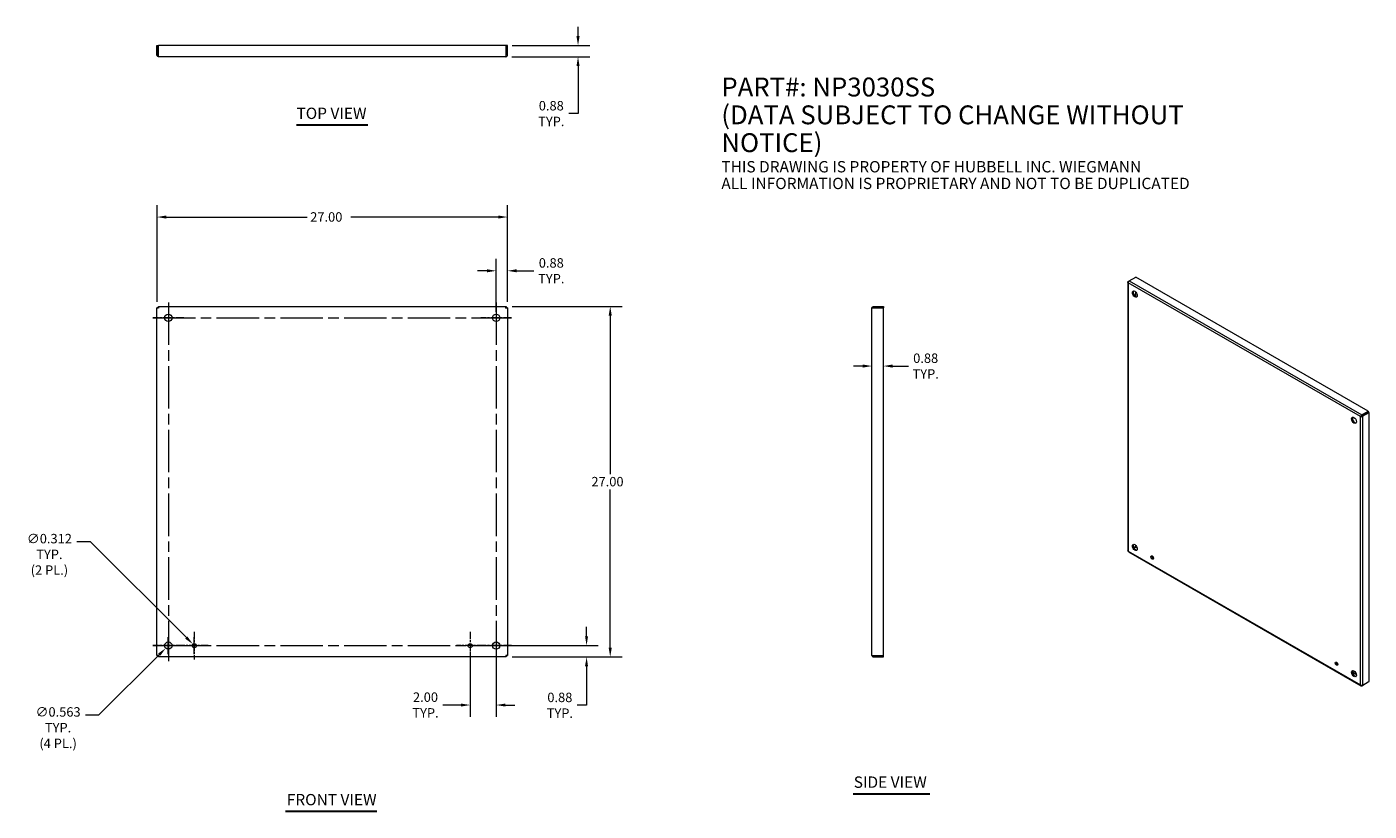
# Model space of a CAD drawing. Units: inches. Extents: x 8 to 112, y 13 to 73.
import ezdxf

# ---------------------------------------------------------------- set-up
doc = ezdxf.new("R2010")
doc.units = ezdxf.units.IN
doc.header["$LTSCALE"] = 7.272727
doc.header["$MEASUREMENT"] = 0
doc.linetypes.add('CHAIN', pattern=[0.7087, 0.4724, -0.0591, 0.1181, -0.0591])
for name, color, linetype, lineweight in [('Center Mark (ANSI)', 7, 'Continuous', 5), ('Centerline (ANSI)', 7, 'Continuous', 5), ('Dimension (ANSI)', 7, 'Continuous', 5), ('Symbol (ANSI)', 7, 'Continuous', 5), ('Visible (ANSI)', 7, 'Continuous', 5), ('Visible Narrow (ANSI)', 7, 'Continuous', 5)]:
    doc.layers.add(name, color=color, linetype=linetype, lineweight=lineweight)
doc.styles.add('Note Text (ANSI)', font='RomanS.shx')
doc.styles.add('ROMANS', font='romans.shx')
doc.styles.add('Text Style168', font='tahoma.ttf')
doc.dimstyles.new('Default (ANSI)', dxfattribs={"dimscale": 7.272727, "dimtxt": 0.1, "dimasz": 0.098425, "dimexe": 0.125, "dimexo": 0.0625, "dimgap": 0.031496, "dimtad": 0, "dimtih": 1, "dimtoh": 1, "dimrnd": 1e-08, "dimzin": 0, "dimdsep": 46, "dimtxsty": 'ROMANS', "dimcen": 0.09, "dimdle": 0.393701, "dimclrd": 256, "dimclre": 256, "dimclrt": 256, "dimadec": 0, "dimazin": 0, "dimtfac": 1, "dimtofl": 0, "dimtmove": 0, "dimatfit": 3, "dimfxl": 1, "dimtolj": 1, "dimtzin": 0, "dimlwd": -1, "dimlwe": -1, "dimarcsym": 0})

# ---------------------------------------------------------------- blocks, each defined once
blk = doc.blocks.new('*D4')
at = {"layer": 'Defpoints', "color": 0, "transparency": 16777216}
for p in [(44.48, 25.61), (51.45, 25.61), (45.25, 24.73)]:
    blk.add_point(p, dxfattribs=at)
at = {"layer": 'Dimension (ANSI)', "transparency": 16777216}
for p, q in [((51.45, 26.32), (51.45, 27.04)), ((44.94, 25.61), (52.35, 25.61)), ((45.71, 24.73), (52.35, 24.73)), ((51.45, 24.02), (51.45, 21.01)), ((51.45, 21.01), (50.73, 21.01))]:
    blk.add_line(p, q, dxfattribs=at)
for points in [[(51.33, 26.32), (51.56, 26.32), (51.45, 25.61)], [(51.33, 24.02), (51.56, 24.02), (51.45, 24.73)]]:
    blk.add_solid(points, dxfattribs=at)
at = {"layer": 'Dimension (ANSI)', "transparency": 16777216, "insert": (49.39, 21.01), "char_height": 0.727, "attachment_point": 5, "style": 'ROMANS'}
blk.add_mtext('\\A1;0.88\\PTYP.', dxfattribs=at)
blk = doc.blocks.new('*D5')
at = {"layer": 'Defpoints', "color": 0, "transparency": 16777216}
for p in [(45.25, 51.73), (53.27, 51.73), (45.25, 24.73)]:
    blk.add_point(p, dxfattribs=at)
at = {"layer": 'Dimension (ANSI)', "transparency": 16777216}
for p, q in [((45.71, 51.73), (54.18, 51.73)), ((53.27, 51.02), (53.27, 38.82)), ((53.27, 25.45), (53.27, 37.64)), ((45.71, 24.73), (54.18, 24.73))]:
    blk.add_line(p, q, dxfattribs=at)
for points in [[(53.15, 51.02), (53.39, 51.02), (53.27, 51.73)], [(53.15, 25.45), (53.39, 25.45), (53.27, 24.73)]]:
    blk.add_solid(points, dxfattribs=at)
at = {"layer": 'Dimension (ANSI)', "transparency": 16777216, "insert": (51.82, 38.6), "char_height": 0.727, "attachment_point": 1, "style": 'ROMANS'}
blk.add_mtext('\\A1;27.00', dxfattribs=at)
blk = doc.blocks.new('*D6')
at = {"layer": 'Defpoints', "color": 0, "transparency": 16777216}
for p in [(45.36, 58.62), (18.36, 51.63), (45.36, 51.63)]:
    blk.add_point(p, dxfattribs=at)
at = {"layer": 'Dimension (ANSI)', "transparency": 16777216}
for p, q in [((18.36, 52.08), (18.36, 59.53)), ((45.36, 52.08), (45.36, 59.53)), ((19.07, 58.62), (29.93, 58.62)), ((44.64, 58.62), (33.3, 58.62))]:
    blk.add_line(p, q, dxfattribs=at)
for points in [[(19.07, 58.74), (19.07, 58.5), (18.36, 58.62)], [(44.64, 58.74), (44.64, 58.5), (45.36, 58.62)]]:
    blk.add_solid(points, dxfattribs=at)
at = {"layer": 'Dimension (ANSI)', "transparency": 16777216, "insert": (30.16, 58.99), "char_height": 0.727, "attachment_point": 1, "style": 'ROMANS'}
blk.add_mtext('\\A1;27.00', dxfattribs=at)
blk = doc.blocks.new('*D7')
at = {"layer": 'Defpoints', "color": 0, "transparency": 16777216}
for p in [(45.36, 54.48), (44.48, 50.86), (45.36, 51.63)]:
    blk.add_point(p, dxfattribs=at)
at = {"layer": 'Dimension (ANSI)', "transparency": 16777216}
for p, q in [((44.48, 51.31), (44.48, 55.39)), ((45.36, 52.08), (45.36, 55.39)), ((43.77, 54.48), (43.05, 54.48)), ((46.07, 54.48), (47.39, 54.48))]:
    blk.add_line(p, q, dxfattribs=at)
for points in [[(43.77, 54.6), (43.77, 54.36), (44.48, 54.48)], [(46.07, 54.6), (46.07, 54.36), (45.36, 54.48)]]:
    blk.add_solid(points, dxfattribs=at)
at = {"layer": 'Dimension (ANSI)', "transparency": 16777216, "insert": (48.73, 54.48), "char_height": 0.727, "attachment_point": 5, "style": 'ROMANS'}
blk.add_mtext('\\A1;0.88\\PTYP.', dxfattribs=at)
blk = doc.blocks.new('*D8')
at = {"layer": 'Defpoints', "color": 0, "transparency": 16777216}
for p in [(42.48, 25.61), (44.48, 25.61), (42.48, 21.03)]:
    blk.add_point(p, dxfattribs=at)
at = {"layer": 'Dimension (ANSI)', "transparency": 16777216}
for p, q in [((42.48, 25.15), (42.48, 20.12)), ((44.48, 25.15), (44.48, 20.12)), ((41.77, 21.03), (40.38, 21.03)), ((45.2, 21.03), (45.91, 21.03))]:
    blk.add_line(p, q, dxfattribs=at)
for points in [[(41.77, 21.14), (41.77, 20.91), (42.48, 21.03)], [(45.2, 21.14), (45.2, 20.91), (44.48, 21.03)]]:
    blk.add_solid(points, dxfattribs=at)
at = {"layer": 'Dimension (ANSI)', "transparency": 16777216, "insert": (39.04, 21.03), "char_height": 0.727, "attachment_point": 5, "style": 'ROMANS'}
blk.add_mtext('\\A1;2.00\\PTYP.', dxfattribs=at)
blk = doc.blocks.new('*D9')
at = {"layer": 'Defpoints', "color": 0, "transparency": 16777216}
for p in [(45.25, 71.84), (50.79, 71.84), (45.23, 70.97)]:
    blk.add_point(p, dxfattribs=at)
at = {"layer": 'Dimension (ANSI)', "transparency": 16777216}
for p, q in [((50.79, 72.56), (50.79, 73.27)), ((45.71, 71.84), (51.7, 71.84)), ((45.69, 70.97), (51.7, 70.97)), ((50.79, 70.25), (50.79, 66.59)), ((50.79, 66.59), (50.07, 66.59))]:
    blk.add_line(p, q, dxfattribs=at)
for points in [[(50.67, 72.56), (50.91, 72.56), (50.79, 71.84)], [(50.67, 70.25), (50.91, 70.25), (50.79, 70.97)]]:
    blk.add_solid(points, dxfattribs=at)
at = {"layer": 'Dimension (ANSI)', "transparency": 16777216, "insert": (48.73, 66.59), "char_height": 0.727, "attachment_point": 5, "style": 'ROMANS'}
blk.add_mtext('\\A1;0.88\\PTYP.', dxfattribs=at)
blk = doc.blocks.new('*D10')
at = {"layer": 'Defpoints', "color": 0, "transparency": 16777216}
for p in [(73.43, 47.14), (73.43, 47.13), (74.31, 47.14)]:
    blk.add_point(p, dxfattribs=at)
at = {"layer": 'Dimension (ANSI)', "transparency": 16777216}
for p, q in [((72.72, 47.14), (72, 47.14)), ((75.02, 47.14), (76.24, 47.14))]:
    blk.add_line(p, q, dxfattribs=at)
for points in [[(72.72, 47.26), (72.72, 47.02), (73.43, 47.14)], [(75.02, 47.26), (75.02, 47.02), (74.31, 47.14)]]:
    blk.add_solid(points, dxfattribs=at)
at = {"layer": 'Dimension (ANSI)', "transparency": 16777216, "insert": (77.57, 47.14), "char_height": 0.727, "attachment_point": 5, "style": 'ROMANS'}
blk.add_mtext('\\A1;0.88\\PTYP.', dxfattribs=at)
blk = doc.blocks.new('*D11')
at = {"layer": 'Defpoints', "color": 0, "transparency": 16777216}
for p in [(19.03, 25.41), (19.43, 25.81)]:
    blk.add_point(p, dxfattribs=at)
at = {"layer": 'Dimension (ANSI)', "transparency": 16777216}
for p, q in [((19.23, 24.95), (19.23, 26.26)), ((13.89, 20.27), (18.53, 24.9)), ((18.58, 25.61), (19.89, 25.61)), ((12.86, 20.27), (13.89, 20.27))]:
    blk.add_line(p, q, dxfattribs=at)
blk.add_solid([(18.44, 24.99), (18.61, 24.82), (19.03, 25.41)], dxfattribs=at)
at = {"layer": 'Dimension (ANSI)', "transparency": 16777216, "insert": (10.74, 20.86), "char_height": 0.727, "attachment_point": 2, "style": 'ROMANS'}
blk.add_mtext('\\A1;∅0.563\\PTYP.\\P(4 PL.)', dxfattribs=at)
blk = doc.blocks.new('*D12')
at = {"layer": 'Defpoints', "color": 0, "transparency": 16777216}
for p in [(21.12, 25.72), (21.34, 25.5)]:
    blk.add_point(p, dxfattribs=at)
at = {"layer": 'Dimension (ANSI)', "transparency": 16777216}
for p, q in [((12.18, 33.62), (13.22, 33.62)), ((13.22, 33.62), (20.62, 26.22)), ((21.23, 24.95), (21.23, 26.26)), ((20.58, 25.61), (21.89, 25.61))]:
    blk.add_line(p, q, dxfattribs=at)
blk.add_solid([(20.7, 26.31), (20.53, 26.14), (21.12, 25.72)], dxfattribs=at)
at = {"layer": 'Dimension (ANSI)', "transparency": 16777216, "insert": (10.07, 34.21), "char_height": 0.727, "attachment_point": 2, "style": 'ROMANS'}
blk.add_mtext('\\A1;∅0.312\\PTYP.\\P(2 PL.)', dxfattribs=at)

msp = doc.modelspace()

# ---------------------------------------------------------------- linework, layer by layer
at = {"layer": 'Center Mark (ANSI)', "linetype": 'CHAIN', "ltscale": 0.181786}
for p, q in [((20.42286, 50.85687), (18.04168, 50.85687)), ((45.67286, 50.85687), (43.29168, 50.85687)), ((20.42286, 25.60687), (18.04168, 25.60687)), ((45.67286, 25.60687), (43.29168, 25.60687))]:
    msp.add_line(p, q, dxfattribs=at)
at = {"layer": 'Center Mark (ANSI)', "linetype": 'CHAIN', "ltscale": 0.162613}
for p, q in [((21.23227, 26.67197), (21.23227, 24.54178)), ((42.48227, 26.67197), (42.48227, 24.54178)), ((22.29736, 25.60687), (20.16718, 25.60687)), ((43.54736, 25.60687), (41.41718, 25.60687))]:
    msp.add_line(p, q, dxfattribs=at)
at = {"layer": 'Centerline (ANSI)', "linetype": 'CHAIN', "ltscale": 0.952448}
for p, q in [((19.23227, 52.04747), (19.23227, 24.41628)), ((44.48227, 52.04747), (44.48227, 24.41628)), ((18.04168, 50.85687), (45.67286, 50.85687)), ((18.04168, 25.60687), (45.67286, 25.60687))]:
    msp.add_line(p, q, dxfattribs=at)
at = {"layer": 'Symbol (ANSI)', "lineweight": 30}
for p, q in [((29.10401, 65.72423), (34.61053, 65.72423)), ((71.98423, 14.19861), (77.88186, 14.19861)), ((28.26885, 12.85338), (35.28532, 12.85338))]:
    msp.add_line(p, q, dxfattribs=at)
at = {"layer": 'Visible (ANSI)'}
for p, q in [((18.35727, 71.09017), (18.35727, 71.84022)), ((18.35727, 71.84022), (18.45097, 71.84022)), ((18.45097, 71.09017), (18.45097, 71.84022)), ((18.46202, 71.09017), (18.46202, 71.84022)), ((45.25252, 71.84022), (18.46202, 71.84022)), ((45.25252, 71.09017), (45.25252, 71.84022)), ((45.26357, 71.84022), (45.26357, 71.09017)), ((45.35727, 71.84022), (45.26357, 71.84022)), ((45.35727, 71.09017), (45.35727, 71.84022)), ((18.35727, 71.09017), (18.45097, 71.09017)), ((45.23232, 70.96522), (18.48222, 70.96522)), ((45.35727, 71.09017), (45.26357, 71.09017)), ((93.24828, 53.70342), (93.74972, 53.99218)), ((111.66017, 43.67823), (93.74972, 53.99218)), ((93.14365, 53.60687), (93.14365, 32.91467)), ((93.17825, 53.66278), (93.2462, 53.70191)), ((93.17825, 53.66278), (93.20203, 53.64909)), ((93.74233, 52.85155), (93.74233, 52.50093)), ((18.46202, 51.73187), (18.46202, 51.63817)), ((18.46202, 51.73187), (45.25252, 51.73187)), ((45.25252, 51.73187), (45.25252, 51.63817)), ((73.5582, 51.73187), (74.30825, 51.73187)), ((73.5582, 51.73187), (73.5582, 51.63817)), ((74.30825, 51.73187), (74.30825, 51.63817)), ((18.35727, 51.62713), (18.45097, 51.62713)), ((18.35727, 24.83662), (18.35727, 51.62713)), ((45.35727, 51.62713), (45.26357, 51.62713)), ((45.35727, 51.62713), (45.35727, 24.83662)), ((73.43325, 24.85682), (73.43325, 51.60692)), ((73.5582, 51.63817), (74.30825, 51.63817)), ((73.5582, 51.62713), (74.30825, 51.62713)), ((74.30825, 24.83662), (74.30825, 51.62713)), ((111.15873, 43.38948), (111.66017, 43.67823)), ((111.15873, 43.31705), (111.66017, 43.60581)), ((111.66756, 43.59301), (111.16612, 43.30426)), ((111.22876, 43.26818), (111.7302, 43.55694)), ((111.66017, 43.67823), (111.66017, 43.60581)), ((111.7302, 43.55694), (111.66756, 43.59301)), ((111.7302, 22.84912), (111.7302, 43.55694)), ((111.06169, 43.25257), (111.12434, 43.28864)), ((111.15873, 43.38948), (111.15873, 43.31705)), ((111.22876, 43.26818), (111.16612, 43.30426)), ((93.74233, 33.20765), (93.60634, 33.12934)), ((93.61377, 33.11657), (93.74972, 33.19485)), ((93.74233, 33.33447), (93.74233, 33.20765)), ((93.74972, 33.19485), (93.85793, 33.13254)), ((93.19607, 32.824), (111.09304, 22.51781)), ((94.97513, 32.48918), (95.1018, 32.41624)), ((18.35727, 24.83662), (18.45097, 24.83662)), ((18.46202, 24.73187), (18.46202, 24.82557)), ((45.25252, 24.73187), (45.25252, 24.82557)), ((45.35727, 24.83662), (45.26357, 24.83662)), ((73.5582, 24.83662), (74.30825, 24.83662)), ((74.30825, 24.82557), (73.5582, 24.82557)), ((73.5582, 24.73187), (73.5582, 24.82557)), ((74.30825, 24.73187), (74.30825, 24.82557)), ((45.25252, 24.73187), (18.46202, 24.73187)), ((73.5582, 24.73187), (74.30825, 24.73187)), ((109.18155, 24.30825), (109.30822, 24.23531)), ((110.43472, 23.5866), (110.7385, 23.41166)), ((111.15873, 22.51973), (111.66017, 22.80848)), ((111.22876, 22.56037), (111.7302, 22.84912)), ((111.66017, 22.80848), (111.66017, 22.8088)), ((111.15873, 22.51973), (111.15873, 22.54756))]:
    msp.add_line(p, q, dxfattribs=at)
for centre, radius in [((19.23227, 50.85687), 0.2815), ((44.48227, 50.85687), 0.2815), ((19.23227, 25.60687), 0.2815), ((44.48227, 25.60687), 0.2815), ((21.23227, 25.60687), 0.156), ((42.48227, 25.60687), 0.156)]:
    msp.add_circle(centre, radius, dxfattribs=at)
for centre, major_axis in [((93.67969, 52.68244), (-0.13282, 0.23064)), ((110.56026, 42.96157), (-0.13282, 0.23064)), ((93.67969, 33.16536), (-0.13282, 0.23064)), ((95.01677, 32.39539), (-0.0736, 0.12781)), ((109.22318, 24.21446), (-0.0736, 0.12781)), ((110.56026, 23.44449), (-0.13282, 0.23064))]:
    msp.add_ellipse(centre, major_axis=major_axis, ratio=0.578093116, dxfattribs=at)
for centre, major_axis, start_param, end_param in [((93.74233, 52.71852), (-0.13282, 0.23064), 0.2371296, 2.904463054), ((110.6229, 42.99765), (-0.13282, 0.23064), 0.2371296, 2.904463054), ((93.74233, 33.20144), (-0.13282, 0.23064), 0.2371296, 2.904463054), ((95.07941, 32.43147), (0.0736, -0.12781), 3.579337952, 5.845440009), ((109.28583, 24.25054), (0.0736, -0.12781), 3.579337952, 5.845440009), ((110.6229, 23.48057), (-0.13282, 0.23064), 0.2371296, 2.904463054)]:
    msp.add_ellipse(centre, major_axis=major_axis, ratio=0.578093116, start_param=start_param, end_param=end_param, dxfattribs=at)
for points, knots in [([(18.48222, 70.96522), (18.43853, 70.96522), (18.39567, 70.99001), (18.37389, 71.0279), (18.36306, 71.04673), (18.35727, 71.06844), (18.35727, 71.09017)], [0, 0, 0, 0, 1.049080006, 1.049080006, 1.049080006, 1.570796327, 1.570796327, 1.570796327, 1.570796327]), ([(18.46493, 71.06455), (18.45736, 71.06982), (18.4519, 71.07822), (18.45109, 71.08744), (18.45101, 71.08835), (18.45097, 71.08926), (18.45097, 71.09017)], [0.5951014741, 0.5951014741, 0.5951014741, 0.5951014741, 1.4834747876, 1.4834747876, 1.4834747876, 1.5707963268, 1.5707963268, 1.5707963268, 1.5707963268]), ([(18.48222, 70.96522), (18.47772, 70.96522), (18.47323, 70.99001), (18.46873, 71.0279), (18.46649, 71.04673), (18.46426, 71.06844), (18.46202, 71.09017)], [0, 0, 0, 0, 1.049080006, 1.049080006, 1.049080006, 1.570796327, 1.570796327, 1.570796327, 1.570796327]), ([(45.23232, 70.96522), (45.27601, 70.96522), (45.31887, 70.99001), (45.34065, 71.0279), (45.35148, 71.04673), (45.35727, 71.06844), (45.35727, 71.09017)], [0, 0, 0, 0, 1.049080006, 1.049080006, 1.049080006, 1.570796327, 1.570796327, 1.570796327, 1.570796327]), ([(45.23232, 70.96522), (45.23682, 70.96522), (45.24131, 70.99001), (45.24581, 71.0279), (45.24805, 71.04673), (45.25029, 71.06844), (45.25252, 71.09017)], [0, 0, 0, 0, 1.049080006, 1.049080006, 1.049080006, 1.570796327, 1.570796327, 1.570796327, 1.570796327]), ([(93.17825, 53.55096), (93.14904, 53.57125), (93.13697, 53.60078), (93.14774, 53.62722), (93.15309, 53.64037), (93.16373, 53.65268), (93.17825, 53.66278)], [0, 0, 0, 0, 1.049080006, 1.049080006, 1.049080006, 1.570796327, 1.570796327, 1.570796327, 1.570796327]), ([(93.17825, 53.55096), (93.17525, 53.58646), (93.18882, 53.63087), (93.21114, 53.66401), (93.22224, 53.6805), (93.23525, 53.69419), (93.24828, 53.70342)], [0, 0, 0, 0, 1.049080006, 1.049080006, 1.049080006, 1.570796327, 1.570796327, 1.570796327, 1.570796327]), ([(18.48222, 51.60692), (18.47772, 51.65062), (18.47323, 51.69348), (18.46873, 51.71525), (18.46649, 51.72608), (18.46426, 51.73187), (18.46202, 51.73187)], [0, 0, 0, 0, 1.049080006, 1.049080006, 1.049080006, 1.570796327, 1.570796327, 1.570796327, 1.570796327]), ([(45.23232, 51.60692), (45.23682, 51.65062), (45.24131, 51.69348), (45.24581, 51.71525), (45.24805, 51.72608), (45.25029, 51.73187), (45.25252, 51.73187)], [0, 0, 0, 0, 1.049080006, 1.049080006, 1.049080006, 1.570796327, 1.570796327, 1.570796327, 1.570796327]), ([(73.43325, 51.60692), (73.43325, 51.65062), (73.45805, 51.69348), (73.49593, 51.71525), (73.51477, 51.72608), (73.53647, 51.73187), (73.5582, 51.73187)], [0, 0, 0, 0, 1.049080006, 1.049080006, 1.049080006, 1.570796327, 1.570796327, 1.570796327, 1.570796327]), ([(18.48222, 51.60692), (18.43853, 51.61142), (18.39567, 51.61592), (18.37389, 51.62042), (18.36306, 51.62265), (18.35727, 51.62489), (18.35727, 51.62713)], [0, 0, 0, 0, 1.049080006, 1.049080006, 1.049080006, 1.570796327, 1.570796327, 1.570796327, 1.570796327]), ([(18.48222, 51.60692), (18.46677, 51.61328), (18.45244, 51.61964), (18.45109, 51.626), (18.45101, 51.62638), (18.45097, 51.62675), (18.45097, 51.62713)], [0, 0, 0, 0, 1.483474788, 1.483474788, 1.483474788, 1.570796327, 1.570796327, 1.570796327, 1.570796327]), ([(18.46202, 51.63817), (18.46838, 51.63817), (18.47474, 51.62504), (18.4811, 51.60965), (18.48147, 51.60874), (18.48185, 51.60783), (18.48222, 51.60692)], [0, 0, 0, 0, 1.483474788, 1.483474788, 1.483474788, 1.570796327, 1.570796327, 1.570796327, 1.570796327]), ([(45.23232, 51.60692), (45.23868, 51.62238), (45.24504, 51.63671), (45.2514, 51.63806), (45.25177, 51.63814), (45.25215, 51.63817), (45.25252, 51.63817)], [0, 0, 0, 0, 1.483474788, 1.483474788, 1.483474788, 1.570796327, 1.570796327, 1.570796327, 1.570796327]), ([(45.26357, 51.62713), (45.26357, 51.62077), (45.25044, 51.61441), (45.23505, 51.60805), (45.23414, 51.60767), (45.23323, 51.6073), (45.23232, 51.60692)], [0, 0, 0, 0, 1.483474788, 1.483474788, 1.483474788, 1.570796327, 1.570796327, 1.570796327, 1.570796327]), ([(45.23232, 51.60692), (45.27601, 51.61142), (45.31887, 51.61592), (45.34065, 51.62042), (45.35148, 51.62265), (45.35727, 51.62489), (45.35727, 51.62713)], [0, 0, 0, 0, 1.049080006, 1.049080006, 1.049080006, 1.570796327, 1.570796327, 1.570796327, 1.570796327]), ([(73.43325, 51.60692), (73.43325, 51.61142), (73.45805, 51.61592), (73.49593, 51.62042), (73.51477, 51.62265), (73.53647, 51.62489), (73.5582, 51.62713)], [0, 0, 0, 0, 1.049080006, 1.049080006, 1.049080006, 1.570796327, 1.570796327, 1.570796327, 1.570796327]), ([(73.53259, 51.62421), (73.53785, 51.63179), (73.54626, 51.63725), (73.55547, 51.63806), (73.55638, 51.63814), (73.55729, 51.63817), (73.5582, 51.63817)], [0.5951014741, 0.5951014741, 0.5951014741, 0.5951014741, 1.4834747876, 1.4834747876, 1.4834747876, 1.5707963268, 1.5707963268, 1.5707963268, 1.5707963268]), ([(111.06169, 43.25257), (111.0647, 43.28461), (111.08429, 43.32555), (111.11262, 43.35524), (111.12671, 43.37), (111.14271, 43.38197), (111.15873, 43.38948)], [0, 0, 0, 0, 1.049080006, 1.049080006, 1.049080006, 1.570796327, 1.570796327, 1.570796327, 1.570796327]), ([(111.06169, 43.25257), (111.09091, 43.23922), (111.13614, 43.23575), (111.17602, 43.24542), (111.19585, 43.25024), (111.21423, 43.25809), (111.22876, 43.26818)], [0, 0, 0, 0, 1.049080006, 1.049080006, 1.049080006, 1.570796327, 1.570796327, 1.570796327, 1.570796327]), ([(111.12434, 43.28864), (111.12859, 43.29814), (111.14162, 43.31182), (111.15616, 43.31634), (111.15702, 43.31661), (111.15788, 43.31684), (111.15873, 43.31705)], [0, 0, 0, 0, 1.483474788, 1.483474788, 1.483474788, 1.570796327, 1.570796327, 1.570796327, 1.570796327]), ([(111.16612, 43.30426), (111.15579, 43.29339), (111.13743, 43.28801), (111.12624, 43.28851), (111.12558, 43.28853), (111.12494, 43.28858), (111.12434, 43.28864)], [0, 0, 0, 0, 1.483474788, 1.483474788, 1.483474788, 1.570796327, 1.570796327, 1.570796327, 1.570796327]), ([(18.48222, 24.85682), (18.43853, 24.85233), (18.39567, 24.84783), (18.37389, 24.84333), (18.36306, 24.8411), (18.35727, 24.83886), (18.35727, 24.83662)], [0, 0, 0, 0, 1.049080006, 1.049080006, 1.049080006, 1.570796327, 1.570796327, 1.570796327, 1.570796327]), ([(18.45097, 24.83662), (18.45097, 24.84298), (18.4641, 24.84934), (18.4795, 24.8557), (18.4804, 24.85608), (18.48131, 24.85645), (18.48222, 24.85682)], [0, 0, 0, 0, 1.483474788, 1.483474788, 1.483474788, 1.570796327, 1.570796327, 1.570796327, 1.570796327]), ([(18.48222, 24.85682), (18.47586, 24.84137), (18.4695, 24.82704), (18.46314, 24.82569), (18.46277, 24.82561), (18.46239, 24.82557), (18.46202, 24.82557)], [0, 0, 0, 0, 1.483474788, 1.483474788, 1.483474788, 1.570796327, 1.570796327, 1.570796327, 1.570796327]), ([(18.48222, 24.85682), (18.47772, 24.81313), (18.47323, 24.77027), (18.46873, 24.7485), (18.46649, 24.73767), (18.46426, 24.73187), (18.46202, 24.73187)], [0, 0, 0, 0, 1.049080006, 1.049080006, 1.049080006, 1.570796327, 1.570796327, 1.570796327, 1.570796327]), ([(45.23232, 24.85682), (45.24777, 24.85047), (45.2621, 24.84411), (45.26345, 24.83775), (45.26353, 24.83737), (45.26357, 24.837), (45.26357, 24.83662)], [0, 0, 0, 0, 1.483474788, 1.483474788, 1.483474788, 1.570796327, 1.570796327, 1.570796327, 1.570796327]), ([(45.23232, 24.85682), (45.27601, 24.85233), (45.31887, 24.84783), (45.34065, 24.84333), (45.35148, 24.8411), (45.35727, 24.83886), (45.35727, 24.83662)], [0, 0, 0, 0, 1.049080006, 1.049080006, 1.049080006, 1.570796327, 1.570796327, 1.570796327, 1.570796327]), ([(45.25252, 24.82557), (45.24616, 24.82557), (45.2398, 24.83871), (45.23344, 24.8541), (45.23307, 24.85501), (45.23269, 24.85592), (45.23232, 24.85682)], [0, 0, 0, 0, 1.483474788, 1.483474788, 1.483474788, 1.570796327, 1.570796327, 1.570796327, 1.570796327]), ([(45.23232, 24.85682), (45.23682, 24.81313), (45.24131, 24.77027), (45.24581, 24.7485), (45.24805, 24.73767), (45.25029, 24.73187), (45.25252, 24.73187)], [0, 0, 0, 0, 1.049080006, 1.049080006, 1.049080006, 1.570796327, 1.570796327, 1.570796327, 1.570796327]), ([(73.43325, 24.85682), (73.43325, 24.85233), (73.45805, 24.84783), (73.49593, 24.84333), (73.51477, 24.8411), (73.53647, 24.83886), (73.5582, 24.83662)], [0, 0, 0, 0, 1.049080006, 1.049080006, 1.049080006, 1.570796327, 1.570796327, 1.570796327, 1.570796327]), ([(73.43325, 24.85682), (73.43325, 24.81313), (73.45805, 24.77027), (73.49593, 24.7485), (73.51477, 24.73767), (73.53647, 24.73187), (73.5582, 24.73187)], [0, 0, 0, 0, 1.049080006, 1.049080006, 1.049080006, 1.570796327, 1.570796327, 1.570796327, 1.570796327]), ([(111.06169, 22.57598), (111.09091, 22.55568), (111.13614, 22.54525), (111.17602, 22.54798), (111.19585, 22.54933), (111.21423, 22.55373), (111.22876, 22.56037)], [0, 0, 0, 0, 1.049080006, 1.049080006, 1.049080006, 1.570796327, 1.570796327, 1.570796327, 1.570796327]), ([(111.06169, 22.57598), (111.0647, 22.54048), (111.08429, 22.51516), (111.11262, 22.51119), (111.12671, 22.50921), (111.14271, 22.51222), (111.15873, 22.51973)], [0, 0, 0, 0, 1.049080006, 1.049080006, 1.049080006, 1.570796327, 1.570796327, 1.570796327, 1.570796327])]:
    msp.add_open_spline(points, degree=3, knots=knots, dxfattribs=at)
for points in [[(45.26357, 71.09017), (45.26357, 71.08), (45.25789, 71.07032), (45.24962, 71.06451)], [(93.17825, 32.87437), (93.15639, 32.88436), (93.14412, 32.89952), (93.14386, 32.91469)], [(93.17825, 32.87437), (93.176, 32.85032), (93.18308, 32.83202), (93.19619, 32.82416)], [(73.5582, 24.82557), (73.54804, 24.82557), (73.53836, 24.83125), (73.53254, 24.83952)]]:
    msp.add_open_spline(points, degree=3, dxfattribs=at)
at = {"layer": 'Visible Narrow (ANSI)'}
for p, q in [((93.17825, 53.55096), (93.17825, 32.87437)), ((111.06169, 43.25257), (93.17825, 53.55096)), ((93.24828, 53.70342), (111.15873, 43.38948)), ((111.06169, 22.57598), (111.06169, 43.25257)), ((111.22876, 43.26818), (111.22876, 22.56037)), ((93.17825, 32.87437), (111.06169, 22.57598))]:
    msp.add_line(p, q, dxfattribs=at)

# ---------------------------------------------------------------- texts
at = {"layer": 'Symbol (ANSI)', "insert": (61.83093, 69.36389), "char_height": 0.8727273, "width": 43.5915724, "attachment_point": 1, "line_spacing_factor": 0.884197, "style": 'Note Text (ANSI)'}
msp.add_mtext('\\pxsm0.94;{\\fTahoma|b0|i0;\\H1.4545;PART#: NP3030SS\\P\\fTahoma|b0|i0;\\H1.4545;(DATA SUBJECT TO CHANGE WITHOUT NOTICE)\\P\\fTahoma|b0|i0;\\H1.4545; \\P\\fTahoma|b0|i0;\\H0.8727;THIS DRAWING IS PROPERTY OF HUBBELL INC. WIEGMANN\\P\\fTahoma|b0|i0;\\H0.8727;ALL INFORMATION IS PROPRIETARY AND NOT TO BE DUPLICATED}', dxfattribs=at)
at = {"layer": 'Symbol (ANSI)', "char_height": 0.872727, "attachment_point": 7, "style": 'Text Style168'}
for s, insert in [('TOP VIEW', (29.10331, 65.9022)), ('SIDE VIEW', (72.02892, 14.37942)), ('FRONT VIEW', (28.35612, 13.03136))]:
    msp.add_mtext(s, dxfattribs=dict(at, insert=insert))

# ---------------------------------------------------------------- dimensions: what is measured, and where the dimension line sits
at = {"layer": 'Dimension (ANSI)'}
for base, p1, p2, angle, override, picture, middle in [((50.7878753794, 71.840216334), (45.23232035, 70.965216334), (45.2525218066, 71.840216334), 90, {"dimgap": 0.031496, "dimdec": 2, "dimtol": 0, "dimlim": 0, "dimtp": 0, "dimtm": 0, "dimtdec": 2, "dimatfit": 1}, '*D9', (48.7347683811, 66.5870683348)), ((45.35727035, 54.4768972323), (44.48227035, 50.8568748563), (45.35727035, 51.6271263128), 180, {"dimgap": 0.031496, "dimtih": 0, "dimtoh": 0, "dimdec": 2, "dimtol": 0, "dimlim": 0, "dimtp": 0, "dimtm": 0, "dimtdec": 2, "dimatfit": 1}, '*D7', (48.7301316725, 54.4768972323)), ((51.4452045343, 25.6068748563), (45.2525218066, 24.7318748563), (44.48227035, 25.6068748563), 90, {"dimgap": 0.031496, "dimdec": 2, "dimtol": 0, "dimlim": 0, "dimtp": 0, "dimtm": 0, "dimtdec": 2, "dimatfit": 1}, '*D4', (49.392097536, 21.0146550107)), ((42.48227, 21.02563), (44.48227, 25.60687), (42.48227, 25.60687), 180, {"dimgap": 0.031496, "dimtih": 0, "dimtoh": 0, "dimdec": 2, "dimtol": 0, "dimlim": 0, "dimtp": 0, "dimtm": 0, "dimtdec": 2, "dimatfit": 1}, '*D8', (39.04399, 21.02563))]:
    dim = msp.add_linear_dim(base=base, p1=p1, p2=p2, angle=angle, text='<>\\PTYP.', dimstyle='Default (ANSI)', override=override, dxfattribs=at)
    dim.commit()
    dim.dimension.update_dxf_attribs({"geometry": picture, "text_midpoint": middle, "dimtype": 160})
dim = msp.add_linear_dim(base=(45.35727, 58.62331), p1=(18.35727, 51.62713), p2=(45.35727, 51.62713), dimstyle='Default (ANSI)', override={"dimgap": 0.031496, "dimtih": 0, "dimtoh": 0, "dimdec": 2, "dimtol": 0, "dimlim": 0, "dimtp": 0, "dimtm": 0, "dimtdec": 2, "dimatfit": 1}, dxfattribs=at)
dim.commit()
dim.dimension.update_dxf_attribs({"geometry": '*D6', "text_midpoint": (31.61333, 58.62331), "dimtype": 160})
dim = msp.add_linear_dim(base=(53.2697, 51.73187), p1=(45.25252, 24.73187), p2=(45.25252, 51.73187), angle=90, dimstyle='Default (ANSI)', override={"dimgap": 0.031496, "dimdec": 2, "dimtol": 0, "dimlim": 0, "dimtp": 0, "dimtm": 0, "dimtdec": 2, "dimatfit": 1}, dxfattribs=at)
dim.commit()
dim.dimension.update_dxf_attribs({"geometry": '*D5', "text_midpoint": (53.2697, 38.23187), "dimtype": 160})
dim = msp.add_linear_dim(base=(73.4332497944, 47.1423985771), p1=(74.3082497944, 47.1423985771), p2=(73.4332497944, 47.1341891926), text='<>\\PTYP.', dimstyle='Default (ANSI)', override={"dimgap": 0.031496, "dimtih": 0, "dimtoh": 0, "dimdec": 2, "dimse1": 1, "dimse2": 1, "dimtol": 0, "dimlim": 0, "dimtp": 0, "dimtm": 0, "dimtdec": 2, "dimatfit": 1}, dxfattribs=at)
dim.commit()
dim.dimension.update_dxf_attribs({"geometry": '*D10', "text_midpoint": (77.5746022633, 47.1423985771), "dimtype": 160})
for p1, p2, text, picture, middle in [((21.34258, 25.49657), (21.12196, 25.71718), '<>\\PTYP.\\P(2 PL.)', '*D12', (10.06749, 33.62145)), ((19.43132, 25.80593), (19.03322, 25.40782), '<>\\PTYP.\\P(4 PL.)', '*D11', (10.74156, 20.26637))]:
    dim = msp.add_diameter_dim_2p(p1=p1, p2=p2, text=text, dimstyle='Default (ANSI)', override={"dimgap": 0.031496, "dimdec": 3, "dimlfac": 1, "dimtol": 0, "dimlim": 0, "dimtp": 0, "dimtm": 0, "dimtdec": 3, "dimtvp": -0.333333}, dxfattribs=at)
    dim.commit()
    dim.dimension.update_dxf_attribs({"geometry": picture, "text_midpoint": middle, "dimtype": 163})

doc.saveas('drawing.dxf')
